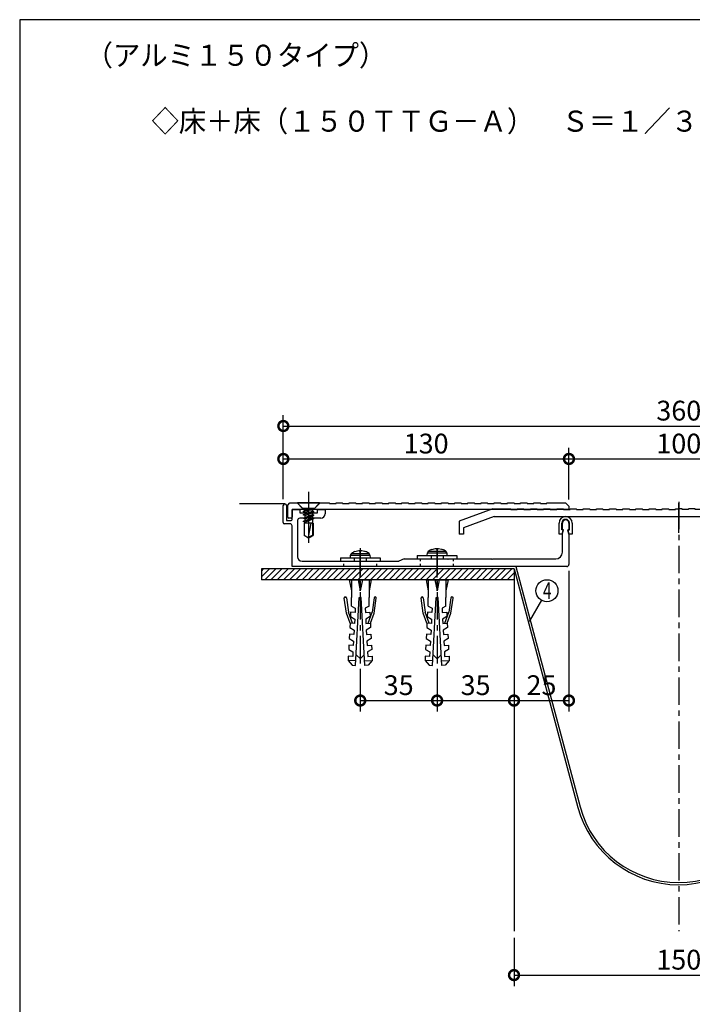
# Model space of a CAD drawing. Extents: x 10 to 1210, y 10 to 841.
# Drawn here: x 10 to 316, y 393 to 841 of the extents above; entities that cross this region are included whole.
import ezdxf

# ---------------------------------------------------------------- set-up
doc = ezdxf.new("R2010")
doc.units = 0
doc.header["$MEASUREMENT"] = 0
doc.linetypes.add('CENTER2', pattern=[20, 12.5, -2.5, 2.5, -2.5])
doc.linetypes.add('DASHED1', pattern=[2.5, 1.25, -1.25])
doc.layers.get('0').update_dxf_attribs({"linetype": 'CONTINUOUS'})
doc.layers.get('Defpoints').update_dxf_attribs({"linetype": 'CONTINUOUS'})
for name, color, linetype in [('_0-0_図面枠', 7, 'CONTINUOUS'), ('_1-0_躯体', 7, 'CONTINUOUS'), ('_1-3_止水補助板', 7, 'CONTINUOUS'), ('_1-4_フレ__ム', 7, 'CONTINUOUS'), ('_1-7_カバ__', 7, 'CONTINUOUS'), ('_1-8_小物', 7, 'CONTINUOUS'), ('_1-9_センタ__プレ__ト', 7, 'CONTINUOUS'), ('_1-F_寸法', 7, 'CONTINUOUS')]:
    doc.layers.add(name, color=color, linetype=linetype)
doc.styles.get("Standard").update_dxf_attribs({"font": 'MS Gothic.ttf'})
doc.dimstyles.get("Standard").update_dxf_attribs({"dimtxt": 9, "dimasz": 9, "dimexe": 5, "dimexo": 3, "dimgap": 2.5, "dimtad": 1, "dimdec": 0, "dimzin": 0, "dimdsep": 46, "dimtxsty": 'Standard', "dimblk": 'DOTSMALL', "dimcen": 0.09, "dimclrd": 4, "dimclre": 4, "dimclrt": 4, "dimadec": 0, "dimazin": 0, "dimtfac": 1, "dimtdec": 0, "dimtofl": 0, "dimtmove": 0, "dimatfit": 3, "dimldrblk": 'DOTSMALL', "dimfxl": 0, "dimtolj": 1, "dimtzin": 0, "dimlwd": -1, "dimlwe": -1, "dimarcsym": 0})

# ---------------------------------------------------------------- blocks, each defined once
blk = doc.blocks.new('-000-')
at = {"layer": '_1-9_センタ__プレ__ト', "color": 4, "linetype": 'Continuous'}
for p, q in [((-128.21, 64.27), (-133.33, 62.4)), ((-128.21, 64.27), (-125.5, 64.27)), ((-125.5, 64.17), (-125.5, 64.27)), ((-124.5, 64.27), (-123.5, 64.27)), ((-124.5, 64.17), (-124.5, 64.27)), ((-123.5, 64.17), (-123.5, 64.27)), ((-122.5, 64.27), (-121.5, 64.27)), ((-122.5, 64.17), (-122.5, 64.27)), ((-121.5, 64.17), (-121.5, 64.27)), ((-120.5, 64.27), (-119.5, 64.27)), ((-120.5, 64.17), (-120.5, 64.27)), ((-119.5, 64.17), (-119.5, 64.27)), ((-118.5, 64.27), (-117.5, 64.27)), ((-118.5, 64.17), (-118.5, 64.27)), ((-117.5, 64.17), (-117.5, 64.27)), ((-116.5, 64.27), (-115.5, 64.27)), ((-116.5, 64.17), (-116.5, 64.27)), ((-115.5, 64.17), (-115.5, 64.27)), ((-114.5, 64.27), (-113.5, 64.27)), ((-114.5, 64.17), (-114.5, 64.27)), ((-113.5, 64.17), (-113.5, 64.27)), ((-112.5, 64.27), (-111.5, 64.27)), ((-112.5, 64.17), (-112.5, 64.27)), ((-111.5, 64.17), (-111.5, 64.27)), ((-110.5, 64.27), (-109.5, 64.27)), ((-110.5, 64.17), (-110.5, 64.27)), ((-109.5, 64.17), (-109.5, 64.27)), ((-108.5, 64.27), (-107.5, 64.27)), ((-108.5, 64.17), (-108.5, 64.27)), ((-107.5, 64.17), (-107.5, 64.27)), ((-106.5, 64.27), (-105.5, 64.27)), ((-106.5, 64.17), (-106.5, 64.27)), ((-105.5, 64.17), (-105.5, 64.27)), ((-104.5, 64.27), (-103.5, 64.27)), ((-104.5, 64.17), (-104.5, 64.27)), ((-103.5, 64.17), (-103.5, 64.27)), ((-102.5, 64.27), (-101.5, 64.27)), ((-102.5, 64.17), (-102.5, 64.27)), ((-101.5, 64.17), (-101.5, 64.27)), ((-100.5, 64.27), (-100, 64.27)), ((-100.5, 64.17), (-100.5, 64.27)), ((-100, 60.6), (-100, 65.1)), ((-99.5, 64.27), (-100, 64.27)), ((-99.5, 64.17), (-99.5, 64.27)), ((-97.5, 64.27), (-98.5, 64.27)), ((-98.5, 64.17), (-98.5, 64.27)), ((-97.5, 64.17), (-97.5, 64.27)), ((-96.5, 64.17), (-96.5, 64.27)), ((-95.5, 64.27), (-96.5, 64.27)), ((-95.5, 64.17), (-95.5, 64.27)), ((-94.5, 64.17), (-94.5, 64.27)), ((-93.5, 64.27), (-94.5, 64.27)), ((-93.5, 64.17), (-93.5, 64.27)), ((-92.5, 64.17), (-92.5, 64.27)), ((-91.5, 64.27), (-92.5, 64.27)), ((-91.5, 64.17), (-91.5, 64.27)), ((-90.5, 64.17), (-90.5, 64.27)), ((-89.5, 64.27), (-90.5, 64.27)), ((-89.5, 64.17), (-89.5, 64.27)), ((-88.5, 64.17), (-88.5, 64.27)), ((-87.5, 64.27), (-88.5, 64.27)), ((-87.5, 64.17), (-87.5, 64.27)), ((-86.5, 64.17), (-86.5, 64.27)), ((-85.5, 64.27), (-86.5, 64.27)), ((-85.5, 64.17), (-85.5, 64.27)), ((-84.5, 64.17), (-84.5, 64.27)), ((-83.5, 64.27), (-84.5, 64.27)), ((-83.5, 64.17), (-83.5, 64.27)), ((-82.5, 64.17), (-82.5, 64.27)), ((-81.5, 64.27), (-82.5, 64.27)), ((-81.5, 64.17), (-81.5, 64.27)), ((-80.5, 64.17), (-80.5, 64.27)), ((-79.5, 64.27), (-80.5, 64.27)), ((-79.5, 64.17), (-79.5, 64.27)), ((-78.5, 64.17), (-78.5, 64.27)), ((-77.5, 64.27), (-78.5, 64.27)), ((-77.5, 64.17), (-77.5, 64.27)), ((-76.5, 64.17), (-76.5, 64.27)), ((-75.5, 64.27), (-76.5, 64.27)), ((-75.5, 64.17), (-75.5, 64.27)), ((-74.5, 64.17), (-74.5, 64.27)), ((-71.79, 64.27), (-74.5, 64.27)), ((-71.79, 64.27), (-66.67, 62.4)), ((-128, 63.1), (-132.67, 61.4)), ((-128, 63.1), (-72, 63.1)), ((-125.5, 64.17), (-124.5, 64.17)), ((-123.5, 64.17), (-122.5, 64.17)), ((-121.5, 64.17), (-120.5, 64.17)), ((-119.5, 64.17), (-118.5, 64.17)), ((-117.5, 64.17), (-116.5, 64.17)), ((-115.5, 64.17), (-114.5, 64.17)), ((-113.5, 64.17), (-112.5, 64.17)), ((-111.5, 64.17), (-110.5, 64.17)), ((-109.5, 64.17), (-108.5, 64.17)), ((-107.5, 64.17), (-106.5, 64.17)), ((-105.5, 64.17), (-104.5, 64.17)), ((-103.5, 64.17), (-102.5, 64.17)), ((-101.5, 64.17), (-100.5, 64.17)), ((-98.5, 64.17), (-99.5, 64.17)), ((-96.5, 64.17), (-97.5, 64.17)), ((-94.5, 64.17), (-95.5, 64.17)), ((-92.5, 64.17), (-93.5, 64.17)), ((-90.5, 64.17), (-91.5, 64.17)), ((-88.5, 64.17), (-89.5, 64.17)), ((-86.5, 64.17), (-87.5, 64.17)), ((-84.5, 64.17), (-85.5, 64.17)), ((-82.5, 64.17), (-83.5, 64.17)), ((-80.5, 64.17), (-81.5, 64.17)), ((-78.5, 64.17), (-79.5, 64.17)), ((-76.5, 64.17), (-77.5, 64.17)), ((-74.5, 64.17), (-75.5, 64.17)), ((-72, 63.1), (-67.33, 61.4)), ((-133.33, 62.4), (-133.33, 60.4)), ((-132.67, 61.4), (-132.67, 60.4)), ((-67.33, 61.4), (-67.33, 60.4)), ((-66.67, 62.4), (-66.67, 60.4)), ((-132.67, 60.4), (-133.33, 60.4)), ((-67.33, 60.4), (-66.67, 60.4))]:
    blk.add_line(p, q, dxfattribs=at)
blk = doc.blocks.new('-008-_6_')
at = {"layer": '_1-8_小物', "color": 4, "linetype": 'Continuous'}
for p, q in [((-118.17, 60.43), (-118.17, 62.1)), ((-117.73, 61.1), (-117.73, 62.1)), ((-116.6, 61.1), (-116.6, 62.1)), ((-116.17, 62.1), (-116.17, 60.43)), ((-117.67, 60.43), (-118.17, 60.43)), ((-117.67, 61.1), (-117.73, 61.1)), ((-117.67, 61.1), (-117.59, 61.1)), ((-117.67, 60.43), (-117.52, 61.02)), ((-116.67, 60.43), (-116.81, 61.02)), ((-116.67, 61.1), (-116.75, 61.1)), ((-116.67, 61.1), (-116.6, 61.1)), ((-116.17, 60.43), (-116.67, 60.43))]:
    blk.add_line(p, q, dxfattribs=at)
for centre, radius, start, end in [((-117.17, 62.1), 1, 0, 180), ((-117.17, 62.1), 0.567, 0, 180), ((-117.59, 61.03), 0.0667, 345.9636, 90), ((-116.75, 61.03), 0.0667, 90, 194.0362)]:
    blk.add_arc(centre, radius, start, end, dxfattribs=at)
blk = doc.blocks.new('-009-_7_')
at = {"layer": '_1-8_小物', "color": 4, "linetype": 'Continuous'}
for p, q in [((-118.17, 60.43), (-118.17, 62.1)), ((-117.73, 61.1), (-117.73, 62.1)), ((-116.6, 61.1), (-116.6, 62.1)), ((-116.17, 62.1), (-116.17, 60.43)), ((-117.67, 60.43), (-118.17, 60.43)), ((-117.67, 61.1), (-117.73, 61.1)), ((-117.67, 61.1), (-117.59, 61.1)), ((-117.67, 60.43), (-117.52, 61.02)), ((-116.67, 60.43), (-116.81, 61.02)), ((-116.67, 61.1), (-116.75, 61.1)), ((-116.67, 61.1), (-116.6, 61.1)), ((-116.17, 60.43), (-116.67, 60.43))]:
    blk.add_line(p, q, dxfattribs=at)
for centre, radius, start, end in [((-117.17, 62.1), 1, 0, 180), ((-117.17, 62.1), 0.567, 0, 180), ((-117.59, 61.03), 0.0667, 345.9636, 90), ((-116.75, 61.03), 0.0667, 90, 194.0362)]:
    blk.add_arc(centre, radius, start, end, dxfattribs=at)
blk = doc.blocks.new('-010-_8_')
at = {"layer": '_1-8_小物', "color": 4, "linetype": 'Continuous'}
for p, q in [((-138.33, 53.5), (-138, 51.83)), ((-138.33, 53.5), (-135, 53.5)), ((-138, 53.5), (-138, 50.83)), ((-137, 53.5), (-136.67, 51.83)), ((-136.67, 51.83), (-136.67, 53.5)), ((-136.33, 53.5), (-136.67, 51.83)), ((-135, 53.5), (-135.33, 51.83)), ((-135.33, 53.5), (-135.33, 50.83)), ((-138.99, 50.87), (-138.92, 50.88)), ((-138.99, 50.87), (-138.92, 50.88)), ((-138, 49.5), (-138, 50.83)), ((-137.37, 40.51), (-136.83, 50.83)), ((-136.83, 50.83), (-136.67, 50.83)), ((-136.5, 50.83), (-136.67, 50.83)), ((-135.96, 40.51), (-136.5, 50.83)), ((-135.33, 49.5), (-135.33, 50.83)), ((-134.34, 50.87), (-134.41, 50.88)), ((-138.77, 48.45), (-139.1, 50.72)), ((-138.77, 48.45), (-139.1, 50.72)), ((-138.77, 50.77), (-138.46, 48.57)), ((-138.77, 50.77), (-138.46, 48.57)), ((-138, 49.5), (-137.42, 49.2)), ((-135.33, 49.5), (-135.91, 49.2)), ((-134.56, 50.77), (-134.87, 48.57)), ((-134.56, 48.45), (-134.23, 50.72)), ((-138.21, 46.9), (-138.77, 48.45)), ((-137.85, 46.9), (-138.46, 48.57)), ((-138.12, 48.56), (-138.16, 47.9)), ((-138.16, 47.9), (-137.51, 47.53)), ((-137.45, 48.53), (-138.12, 48.56)), ((-137.42, 49.2), (-137.45, 48.53)), ((-135.91, 49.2), (-135.88, 48.53)), ((-135.88, 48.53), (-135.21, 48.56)), ((-135.18, 47.9), (-135.83, 47.53)), ((-135.48, 46.9), (-134.87, 48.57)), ((-135.21, 48.56), (-135.18, 47.9)), ((-135.13, 46.9), (-134.56, 48.45)), ((-138.21, 46.9), (-138.24, 46.23)), ((-137.54, 46.86), (-138.21, 46.9)), ((-137.51, 47.53), (-137.54, 46.86)), ((-135.83, 47.53), (-135.79, 46.86)), ((-135.79, 46.86), (-135.13, 46.9)), ((-135.13, 46.9), (-135.09, 46.23)), ((-138.29, 45.24), (-138.33, 44.57)), ((-137.63, 45.2), (-138.29, 45.24)), ((-138.24, 46.23), (-137.59, 45.87)), ((-137.59, 45.87), (-137.63, 45.2)), ((-135.09, 46.23), (-135.74, 45.87)), ((-135.74, 45.87), (-135.7, 45.2)), ((-135.7, 45.2), (-135.04, 45.24)), ((-135.04, 45.24), (-135, 44.57)), ((-138.38, 43.57), (-138.42, 42.91)), ((-137.72, 43.54), (-138.38, 43.57)), ((-138.33, 44.57), (-137.68, 44.2)), ((-137.68, 44.2), (-137.72, 43.54)), ((-135, 44.57), (-135.65, 44.2)), ((-135.65, 44.2), (-135.62, 43.54)), ((-135.62, 43.54), (-134.95, 43.57)), ((-134.95, 43.57), (-134.92, 42.91)), ((-138.47, 41.91), (-138.5, 41.24)), ((-137.8, 41.87), (-138.47, 41.91)), ((-138.42, 42.91), (-137.77, 42.54)), ((-137.77, 42.54), (-137.8, 41.87)), ((-136.65, 41.52), (-137.29, 42.09)), ((-136.04, 42.12), (-136.67, 41.5)), ((-134.92, 42.91), (-135.56, 42.54)), ((-135.56, 42.54), (-135.53, 41.87)), ((-135.53, 41.87), (-134.86, 41.91)), ((-134.86, 41.91), (-134.83, 41.24)), ((-137.34, 41.18), (-138.5, 41.24)), ((-138.5, 41.24), (-137.87, 40.54)), ((-137.87, 40.54), (-137.37, 40.51)), ((-135.99, 41.18), (-134.83, 41.24)), ((-135.46, 40.54), (-135.96, 40.51)), ((-134.83, 41.24), (-135.46, 40.54))]:
    blk.add_line(p, q, dxfattribs=at)
for centre, start, end in [((-138.97, 50.74), 98.1301, 188.2985), ((-138.97, 50.74), 98.1301, 188.2985), ((-138.91, 50.75), 8.1301, 98.1301), ((-138.91, 50.75), 8.1301, 98.1301), ((-134.43, 50.75), 81.8699, 171.8699), ((-134.36, 50.74), 351.7015, 81.8699)]:
    blk.add_arc(centre, 0.133, start, end, dxfattribs=at)
blk = doc.blocks.new('-011-_9_')
at = {"layer": '_1-8_小物', "color": 4, "linetype": 'Continuous'}
for p, q in [((-139.67, 57.17), (-133.67, 57.17)), ((-139.67, 57.17), (-139.67, 56.67)), ((-138.17, 57.17), (-138.13, 57.58)), ((-138.13, 57.58), (-135.2, 57.58)), ((-138, 57.82), (-136.67, 57.82)), ((-137.58, 57.17), (-137.58, 56.67)), ((-137.48, 58.11), (-136.89, 58.25)), ((-136.89, 58.25), (-136.77, 58.25)), ((-136.77, 58.25), (-136.77, 58.11)), ((-136.77, 58.11), (-136.67, 58.11)), ((-136.67, 58.11), (-136.56, 58.11)), ((-136.67, 57.82), (-135.33, 57.82)), ((-136.56, 58.25), (-136.45, 58.25)), ((-136.56, 58.11), (-136.56, 58.25)), ((-136.45, 58.25), (-136.01, 58.16)), ((-136.01, 58.16), (-135.85, 58.11)), ((-135.75, 57.17), (-135.75, 56.67)), ((-135.2, 57.58), (-135.17, 57.17)), ((-133.67, 57.17), (-133.67, 56.67)), ((-139.67, 56.67), (-133.67, 56.67))]:
    blk.add_line(p, q, dxfattribs=at)
for centre, radius, start, end in [((-137.8, 57.55), 0.33, 127.3676, 175), ((-136.67, 56.07), 2.2, 111.7336, 127.3676), ((-136.67, 56.07), 2.2, 52.6324, 68.2516), ((-135.53, 57.55), 0.33, 5, 52.6324)]:
    blk.add_arc(centre, radius, start, end, dxfattribs=at)
blk = doc.blocks.new('-012-_10_')
at = {"layer": '_1-7_カバ__', "color": 4, "linetype": 'Continuous'}
for p, q in [((-156.17, 66.83), (-156.17, 62.5)), ((-159.33, 64.83), (-159, 65.17)), ((-159.33, 63), (-159.33, 64.83)), ((-159, 65.17), (-156.27, 65.17)), ((-157.92, 65.17), (-157.08, 64.33)), ((-155.25, 64.33), (-157.08, 64.33)), ((-157.08, 64.33), (-157.08, 64.17)), ((-156.27, 65.17), (-156.17, 65.07)), ((-156.17, 65.07), (-156.07, 65.17)), ((-156.07, 65.17), (-153, 65.17)), ((-154.42, 65.17), (-155.25, 64.33)), ((-155.25, 64.33), (-155.25, 64.17)), ((-153, 65.07), (-153, 65.17)), ((-153, 65.07), (-152, 65.07)), ((-152, 65.17), (-151, 65.17)), ((-152, 65.07), (-152, 65.17)), ((-151, 65.07), (-151, 65.17)), ((-151, 65.07), (-150, 65.07)), ((-150, 65.17), (-149, 65.17)), ((-150, 65.07), (-150, 65.17)), ((-149, 65.07), (-149, 65.17)), ((-149, 65.07), (-148, 65.07)), ((-148, 65.17), (-147, 65.17)), ((-148, 65.07), (-148, 65.17)), ((-147, 65.07), (-147, 65.17)), ((-147, 65.07), (-146, 65.07)), ((-146, 65.17), (-145, 65.17)), ((-146, 65.07), (-146, 65.17)), ((-145, 65.07), (-145, 65.17)), ((-145, 65.07), (-144, 65.07)), ((-144, 65.17), (-143, 65.17)), ((-144, 65.07), (-144, 65.17)), ((-143, 65.07), (-143, 65.17)), ((-143, 65.07), (-142, 65.07)), ((-142, 65.17), (-141, 65.17)), ((-142, 65.07), (-142, 65.17)), ((-141, 65.07), (-141, 65.17)), ((-141, 65.07), (-140, 65.07)), ((-140, 65.17), (-139, 65.17)), ((-140, 65.07), (-140, 65.17)), ((-139, 65.07), (-139, 65.17)), ((-139, 65.07), (-138, 65.07)), ((-138, 65.17), (-137, 65.17)), ((-138, 65.07), (-138, 65.17)), ((-137, 65.07), (-137, 65.17)), ((-137, 65.07), (-136, 65.07)), ((-136, 65.17), (-135, 65.17)), ((-136, 65.07), (-136, 65.17)), ((-135, 65.07), (-135, 65.17)), ((-135, 65.07), (-134, 65.07)), ((-134, 65.17), (-133, 65.17)), ((-134, 65.07), (-134, 65.17)), ((-133, 65.07), (-133, 65.17)), ((-133, 65.07), (-132, 65.07)), ((-132, 65.17), (-131, 65.17)), ((-132, 65.07), (-132, 65.17)), ((-131, 65.07), (-131, 65.17)), ((-131, 65.07), (-130, 65.07)), ((-130, 65.17), (-129, 65.17)), ((-130, 65.07), (-130, 65.17)), ((-129, 65.07), (-129, 65.17)), ((-129, 65.07), (-128, 65.07)), ((-128, 65.17), (-127, 65.17)), ((-128, 65.07), (-128, 65.17)), ((-127, 65.07), (-127, 65.17)), ((-127, 65.07), (-126, 65.07)), ((-126, 65.17), (-125, 65.17)), ((-126, 65.07), (-126, 65.17)), ((-125, 65.07), (-125, 65.17)), ((-125, 65.07), (-124, 65.07)), ((-124, 65.17), (-123, 65.17)), ((-124, 65.07), (-124, 65.17)), ((-123, 65.07), (-123, 65.17)), ((-123, 65.07), (-122, 65.07)), ((-122, 65.17), (-121, 65.17)), ((-122, 65.07), (-122, 65.17)), ((-121, 65.07), (-121, 65.17)), ((-121, 65.07), (-120, 65.07)), ((-120, 65.17), (-117.17, 65.17)), ((-120, 65.07), (-120, 65.17)), ((-117.17, 65.17), (-116.67, 64.67)), ((-116.67, 64.67), (-116.67, 64.17)), ((-158.83, 62.83), (-159.17, 62.83)), ((-158.67, 64.17), (-158.67, 63)), ((-116.67, 64.17), (-158.67, 64.17))]:
    blk.add_line(p, q, dxfattribs=at)
for centre, start, end in [((-159.17, 63), 180, 270), ((-158.83, 63), 270, 0)]:
    blk.add_arc(centre, 0.167, start, end, dxfattribs=at)
blk = doc.blocks.new('-014-_12_')
at = {"layer": '_1-8_小物', "color": 4, "linetype": 'CENTER2'}
blk.add_line((-156.17, 65.83), (-156.17, 59.08), dxfattribs=at)
at = {"layer": '_1-8_小物', "color": 4, "linetype": 'Continuous'}
for p, q in [((-154.5, 65.17), (-157.83, 65.17)), ((-157.83, 65.17), (-157.83, 65.1)), ((-154.5, 65.1), (-157.83, 65.1)), ((-157.83, 65.1), (-156.8, 64.07)), ((-154.5, 65.1), (-155.53, 64.07)), ((-154.5, 65.17), (-154.5, 65.1)), ((-156.17, 64.07), (-156.97, 63.85)), ((-156.97, 63.85), (-156.76, 63.97)), ((-156.76, 63.73), (-156.97, 63.85)), ((-155.37, 63.79), (-156.97, 63.35)), ((-156.97, 63.35), (-156.76, 63.47)), ((-156.76, 63.23), (-156.97, 63.35)), ((-155.37, 63.29), (-156.97, 62.85)), ((-156.97, 62.85), (-156.76, 62.97)), ((-156.76, 62.73), (-156.97, 62.85)), ((-155.37, 62.79), (-156.97, 62.35)), ((-155.53, 64.07), (-156.8, 64.07)), ((-156.76, 63.97), (-156.49, 64.07)), ((-156.76, 64.07), (-156.76, 63.97)), ((-156.76, 63.73), (-156.17, 63.95)), ((-156.76, 63.47), (-155.57, 63.9)), ((-156.76, 63.73), (-156.76, 63.47)), ((-156.76, 63.23), (-155.57, 63.67)), ((-156.76, 62.97), (-155.57, 63.4)), ((-156.76, 63.23), (-156.76, 62.97)), ((-156.76, 62.73), (-155.57, 63.17)), ((-156.76, 62.47), (-155.57, 62.9)), ((-155.57, 64.07), (-155.57, 63.9)), ((-155.57, 63.9), (-155.37, 63.79)), ((-155.37, 63.79), (-155.57, 63.67)), ((-155.57, 63.67), (-155.57, 63.4)), ((-155.57, 63.4), (-155.37, 63.29)), ((-155.37, 63.29), (-155.57, 63.17)), ((-155.57, 63.17), (-155.57, 62.9)), ((-155.57, 62.9), (-155.37, 62.79)), ((-155.37, 62.79), (-155.57, 62.67)), ((-156.97, 62.35), (-156.76, 62.47)), ((-156.76, 62.23), (-156.97, 62.35)), ((-156.85, 62.07), (-156.85, 60.23)), ((-155.48, 62.07), (-156.85, 62.07)), ((-156.76, 62.73), (-156.76, 62.47)), ((-156.76, 62.23), (-155.57, 62.67)), ((-156.76, 62.23), (-156.76, 62.07)), ((-156.17, 59.95), (-155.79, 62.07)), ((-155.58, 62.07), (-155.58, 60.29)), ((-155.57, 62.67), (-155.57, 62.07)), ((-155.48, 62.07), (-155.48, 60.23)), ((-156.17, 59.83), (-156.85, 60.23)), ((-156.17, 59.95), (-155.58, 60.29)), ((-156.17, 59.83), (-155.48, 60.23))]:
    blk.add_line(p, q, dxfattribs=at)
blk = doc.blocks.new('-015-HATCHING_1_')
at = {"layer": '_1-0_躯体', "color": 4, "linetype": 'Continuous'}
for p, q in [((-162.1, 55.17), (-163.33, 53.93)), ((-163.04, 55.17), (-163.33, 54.87)), ((-161.15, 55.17), (-162.82, 53.5)), ((-160.21, 55.17), (-161.88, 53.5)), ((-159.27, 55.17), (-160.93, 53.5)), ((-158.32, 55.17), (-159.99, 53.5)), ((-157.38, 55.17), (-159.05, 53.5)), ((-156.44, 55.17), (-158.11, 53.5)), ((-155.5, 55.17), (-157.16, 53.5)), ((-154.55, 55.17), (-156.22, 53.5)), ((-153.61, 55.17), (-155.28, 53.5)), ((-152.67, 55.17), (-154.33, 53.5)), ((-151.73, 55.17), (-153.39, 53.5)), ((-150.78, 55.17), (-152.45, 53.5)), ((-149.84, 55.17), (-151.51, 53.5)), ((-148.9, 55.17), (-150.56, 53.5)), ((-147.95, 55.17), (-149.62, 53.5)), ((-147.01, 55.17), (-148.68, 53.5)), ((-146.07, 55.17), (-147.74, 53.5)), ((-145.13, 55.17), (-146.79, 53.5)), ((-144.18, 55.17), (-145.85, 53.5)), ((-143.24, 55.17), (-144.91, 53.5)), ((-142.3, 55.17), (-143.96, 53.5)), ((-141.35, 55.17), (-143.02, 53.5)), ((-140.41, 55.17), (-142.08, 53.5)), ((-139.47, 55.17), (-141.14, 53.5)), ((-138.53, 55.17), (-140.19, 53.5)), ((-137.58, 55.17), (-139.25, 53.5)), ((-136.64, 55.17), (-138.31, 53.5)), ((-135.7, 55.17), (-137.36, 53.5)), ((-134.75, 55.17), (-136.42, 53.5)), ((-133.81, 55.17), (-135.48, 53.5)), ((-132.87, 55.17), (-134.54, 53.5)), ((-131.93, 55.17), (-133.59, 53.5)), ((-130.98, 55.17), (-132.65, 53.5)), ((-130.04, 55.17), (-131.71, 53.5)), ((-129.1, 55.17), (-130.76, 53.5)), ((-128.16, 55.17), (-129.82, 53.5)), ((-127.21, 55.17), (-128.88, 53.5)), ((-126.27, 55.17), (-127.94, 53.5)), ((-125.33, 55.17), (-126.99, 53.5)), ((-125, 54.55), (-126.05, 53.5)), ((-125, 53.61), (-125.11, 53.5))]:
    blk.add_line(p, q, dxfattribs=at)
blk = doc.blocks.new('-018-_15_')
at = {"layer": '_1-8_小物', "color": 4, "linetype": 'Continuous'}
for p, q in [((-150, 53.5), (-149.67, 51.83)), ((-150, 53.5), (-146.67, 53.5)), ((-149.67, 53.5), (-149.67, 50.83)), ((-148.67, 53.5), (-148.33, 51.83)), ((-148.33, 51.83), (-148.33, 53.5)), ((-148, 53.5), (-148.33, 51.83)), ((-146.67, 53.5), (-147, 51.83)), ((-147, 53.5), (-147, 50.83)), ((-150.66, 50.87), (-150.59, 50.88)), ((-150.66, 50.87), (-150.59, 50.88)), ((-149.67, 49.5), (-149.67, 50.83)), ((-149.04, 40.51), (-148.5, 50.83)), ((-148.5, 50.83), (-148.33, 50.83)), ((-148.17, 50.83), (-148.33, 50.83)), ((-147.63, 40.51), (-148.17, 50.83)), ((-147, 49.5), (-147, 50.83)), ((-146.01, 50.87), (-146.08, 50.88)), ((-150.44, 48.45), (-150.77, 50.72)), ((-150.44, 48.45), (-150.77, 50.72)), ((-150.44, 50.77), (-150.13, 48.57)), ((-150.44, 50.77), (-150.13, 48.57)), ((-149.67, 49.5), (-149.09, 49.2)), ((-147, 49.5), (-147.58, 49.2)), ((-146.23, 50.77), (-146.54, 48.57)), ((-146.23, 48.45), (-145.9, 50.72)), ((-149.87, 46.9), (-150.44, 48.45)), ((-149.52, 46.9), (-150.13, 48.57)), ((-149.79, 48.56), (-149.82, 47.9)), ((-149.82, 47.9), (-149.17, 47.53)), ((-149.12, 48.53), (-149.79, 48.56)), ((-149.09, 49.2), (-149.12, 48.53)), ((-147.58, 49.2), (-147.55, 48.53)), ((-147.55, 48.53), (-146.88, 48.56)), ((-146.84, 47.9), (-147.49, 47.53)), ((-147.15, 46.9), (-146.54, 48.57)), ((-146.88, 48.56), (-146.84, 47.9)), ((-146.79, 46.9), (-146.23, 48.45)), ((-149.87, 46.9), (-149.91, 46.23)), ((-149.21, 46.86), (-149.87, 46.9)), ((-149.17, 47.53), (-149.21, 46.86)), ((-147.49, 47.53), (-147.46, 46.86)), ((-147.46, 46.86), (-146.79, 46.9)), ((-146.79, 46.9), (-146.76, 46.23)), ((-149.96, 45.24), (-150, 44.57)), ((-149.3, 45.2), (-149.96, 45.24)), ((-149.91, 46.23), (-149.26, 45.87)), ((-149.26, 45.87), (-149.3, 45.2)), ((-146.76, 46.23), (-147.41, 45.87)), ((-147.41, 45.87), (-147.37, 45.2)), ((-147.37, 45.2), (-146.71, 45.24)), ((-146.71, 45.24), (-146.67, 44.57)), ((-150.05, 43.57), (-150.08, 42.91)), ((-149.38, 43.54), (-150.05, 43.57)), ((-150, 44.57), (-149.35, 44.2)), ((-149.35, 44.2), (-149.38, 43.54)), ((-146.67, 44.57), (-147.32, 44.2)), ((-147.32, 44.2), (-147.28, 43.54)), ((-147.28, 43.54), (-146.62, 43.57)), ((-146.62, 43.57), (-146.58, 42.91)), ((-150.14, 41.91), (-150.17, 41.24)), ((-149.47, 41.87), (-150.14, 41.91)), ((-150.08, 42.91), (-149.44, 42.54)), ((-149.44, 42.54), (-149.47, 41.87)), ((-148.31, 41.52), (-148.96, 42.09)), ((-147.71, 42.12), (-148.33, 41.5)), ((-146.58, 42.91), (-147.23, 42.54)), ((-147.23, 42.54), (-147.2, 41.87)), ((-147.2, 41.87), (-146.53, 41.91)), ((-146.53, 41.91), (-146.5, 41.24)), ((-149.01, 41.18), (-150.17, 41.24)), ((-150.17, 41.24), (-149.54, 40.54)), ((-149.54, 40.54), (-149.04, 40.51)), ((-147.66, 41.18), (-146.5, 41.24)), ((-147.13, 40.54), (-147.63, 40.51)), ((-146.5, 41.24), (-147.13, 40.54))]:
    blk.add_line(p, q, dxfattribs=at)
for centre, start, end in [((-150.64, 50.74), 98.1301, 188.2985), ((-150.64, 50.74), 98.1301, 188.2985), ((-150.57, 50.75), 8.1301, 98.1301), ((-150.57, 50.75), 8.1301, 98.1301), ((-146.09, 50.75), 81.8699, 171.8699), ((-146.03, 50.74), 351.7015, 81.8699)]:
    blk.add_arc(centre, 0.133, start, end, dxfattribs=at)
blk = doc.blocks.new('-019-_16_')
at = {"layer": '_1-8_小物', "color": 4, "linetype": 'Continuous'}
for p, q in [((-151.33, 56.83), (-145.33, 56.83)), ((-151.33, 56.83), (-151.33, 56.33)), ((-149.83, 56.83), (-149.8, 57.25)), ((-149.8, 57.25), (-146.87, 57.25)), ((-149.67, 57.48), (-148.33, 57.48)), ((-149.25, 56.83), (-149.25, 56.33)), ((-149.15, 57.77), (-148.55, 57.92)), ((-148.55, 57.92), (-148.44, 57.92)), ((-148.44, 57.92), (-148.44, 57.77)), ((-148.44, 57.77), (-148.33, 57.78)), ((-148.33, 57.78), (-148.23, 57.77)), ((-148.33, 57.48), (-147, 57.48)), ((-148.23, 57.92), (-148.11, 57.92)), ((-148.23, 57.77), (-148.23, 57.92)), ((-148.11, 57.92), (-147.68, 57.83)), ((-147.68, 57.83), (-147.52, 57.77)), ((-147.42, 56.83), (-147.42, 56.33)), ((-146.87, 57.25), (-146.83, 56.83)), ((-145.33, 56.83), (-145.33, 56.33)), ((-151.33, 56.33), (-145.33, 56.33))]:
    blk.add_line(p, q, dxfattribs=at)
for centre, radius, start, end in [((-149.47, 57.22), 0.33, 127.3676, 175), ((-148.33, 55.73), 2.2, 111.7336, 127.3676), ((-148.33, 55.73), 2.2, 52.6324, 68.2516), ((-147.2, 57.22), 0.33, 5, 52.6324)]:
    blk.add_arc(centre, radius, start, end, dxfattribs=at)
blk = doc.blocks.new('_DotSmall')
at = {"color": 0, "linetype": 'ByBlock', "const_width": 0.5}
blk.add_lwpolyline([(-0.0625, 0, 1), (0.0625, 0, 1)], format="xyb", close=True, dxfattribs=at)
blk = doc.blocks.new('*D46')
at = {"layer": '_1-F_寸法', "color": 4, "transparency": 16777216}
for p, q in [((130, 622.75), (130, 661)), ((490, 622.75), (490, 661)), ((130, 656), (490, 656))]:
    blk.add_line(p, q, dxfattribs=at)
at = {"layer": 'Defpoints', "color": 0, "linetype": 'Continuous', "transparency": 16777216}
for p in [(490, 656), (130, 619.75), (490, 619.75)]:
    blk.add_point(p, dxfattribs=at)
at = {"layer": '_1-F_寸法', "color": 4, "linetype": 'Continuous', "transparency": 16777216, "xscale": 9, "yscale": 9, "zscale": 9, "rotation": 180}
blk.add_blockref('_DotSmall', (130, 656), dxfattribs=at)
at = {"layer": '_1-F_寸法', "color": 4, "linetype": 'Continuous', "transparency": 16777216, "xscale": 9, "yscale": 9, "zscale": 9}
blk.add_blockref('_DotSmall', (490, 656), dxfattribs=at)
at = {"layer": '_1-F_寸法', "color": 4, "linetype": 'Continuous', "transparency": 16777216, "insert": (310, 663), "char_height": 9, "attachment_point": 5}
blk.add_mtext('\\A1;360', dxfattribs=at)
blk = doc.blocks.new('*D47')
at = {"layer": '_1-F_寸法', "color": 4, "transparency": 16777216}
for p, q in [((130, 622.75), (130, 646)), ((260, 622.5), (260, 646)), ((130, 641), (260, 641))]:
    blk.add_line(p, q, dxfattribs=at)
at = {"layer": 'Defpoints', "color": 0, "linetype": 'Continuous', "transparency": 16777216}
for p in [(260, 641), (130, 619.75), (260, 619.5)]:
    blk.add_point(p, dxfattribs=at)
at = {"layer": '_1-F_寸法', "color": 4, "linetype": 'Continuous', "transparency": 16777216, "xscale": 9, "yscale": 9, "zscale": 9, "rotation": 180}
blk.add_blockref('_DotSmall', (130, 641), dxfattribs=at)
at = {"layer": '_1-F_寸法', "color": 4, "linetype": 'Continuous', "transparency": 16777216, "xscale": 9, "yscale": 9, "zscale": 9}
blk.add_blockref('_DotSmall', (260, 641), dxfattribs=at)
at = {"layer": '_1-F_寸法', "color": 4, "linetype": 'Continuous', "transparency": 16777216, "insert": (195, 648), "char_height": 9, "attachment_point": 5}
blk.add_mtext('\\A1;130', dxfattribs=at)
blk = doc.blocks.new('*D48')
at = {"layer": '_1-F_寸法', "color": 4, "transparency": 16777216}
for p, q in [((260, 622.5), (260, 646)), ((360, 622.5), (360, 646)), ((260, 641), (360, 641))]:
    blk.add_line(p, q, dxfattribs=at)
at = {"layer": 'Defpoints', "color": 0, "linetype": 'Continuous', "transparency": 16777216}
for p in [(360, 641), (260, 619.5), (360, 619.5)]:
    blk.add_point(p, dxfattribs=at)
at = {"layer": '_1-F_寸法', "color": 4, "linetype": 'Continuous', "transparency": 16777216, "xscale": 9, "yscale": 9, "zscale": 9, "rotation": 180}
blk.add_blockref('_DotSmall', (260, 641), dxfattribs=at)
at = {"layer": '_1-F_寸法', "color": 4, "linetype": 'Continuous', "transparency": 16777216, "xscale": 9, "yscale": 9, "zscale": 9}
blk.add_blockref('_DotSmall', (360, 641), dxfattribs=at)
at = {"layer": '_1-F_寸法', "color": 4, "linetype": 'Continuous', "transparency": 16777216, "insert": (310, 648), "char_height": 9, "attachment_point": 5}
blk.add_mtext('\\A1;100', dxfattribs=at)
blk = doc.blocks.new('*D51')
at = {"layer": '_1-F_寸法', "color": 4, "transparency": 16777216}
for p, q in [((165, 544.04248), (165, 526)), ((200, 544.04248), (200, 526)), ((165, 531), (200, 531))]:
    blk.add_line(p, q, dxfattribs=at)
at = {"layer": 'Defpoints', "color": 0, "linetype": 'Continuous', "transparency": 16777216}
for p in [(165, 547.04248), (200, 547.04248), (200, 531)]:
    blk.add_point(p, dxfattribs=at)
at = {"layer": '_1-F_寸法', "color": 4, "linetype": 'Continuous', "transparency": 16777216, "xscale": 9, "yscale": 9, "zscale": 9, "rotation": 180}
blk.add_blockref('_DotSmall', (165, 531), dxfattribs=at)
at = {"layer": '_1-F_寸法', "color": 4, "linetype": 'Continuous', "transparency": 16777216, "xscale": 9, "yscale": 9, "zscale": 9}
blk.add_blockref('_DotSmall', (200, 531), dxfattribs=at)
at = {"layer": '_1-F_寸法', "color": 4, "linetype": 'Continuous', "transparency": 16777216, "insert": (182.5, 538), "char_height": 9, "attachment_point": 5}
blk.add_mtext('\\A1;35', dxfattribs=at)
blk = doc.blocks.new('*D52')
at = {"layer": '_1-F_寸法', "color": 4, "transparency": 16777216}
for p, q in [((200, 544.04248), (200, 526)), ((235, 544.04248), (235, 526)), ((200, 531), (235, 531))]:
    blk.add_line(p, q, dxfattribs=at)
at = {"layer": 'Defpoints', "color": 0, "linetype": 'Continuous', "transparency": 16777216}
for p in [(200, 547.04248), (235, 547.04248), (235, 531)]:
    blk.add_point(p, dxfattribs=at)
at = {"layer": '_1-F_寸法', "color": 4, "linetype": 'Continuous', "transparency": 16777216, "xscale": 9, "yscale": 9, "zscale": 9, "rotation": 180}
blk.add_blockref('_DotSmall', (200, 531), dxfattribs=at)
at = {"layer": '_1-F_寸法', "color": 4, "linetype": 'Continuous', "transparency": 16777216, "xscale": 9, "yscale": 9, "zscale": 9}
blk.add_blockref('_DotSmall', (235, 531), dxfattribs=at)
at = {"layer": '_1-F_寸法', "color": 4, "linetype": 'Continuous', "transparency": 16777216, "insert": (217.5, 538), "char_height": 9, "attachment_point": 5}
blk.add_mtext('\\A1;35', dxfattribs=at)
blk = doc.blocks.new('*D53')
at = {"layer": '_1-F_寸法', "color": 4, "transparency": 16777216}
for p, q in [((260, 590), (260, 526)), ((235, 544.04248), (235, 526)), ((235, 531), (260, 531))]:
    blk.add_line(p, q, dxfattribs=at)
at = {"layer": 'Defpoints', "color": 0, "linetype": 'Continuous', "transparency": 16777216}
for p in [(260, 593), (235, 547.04248), (260, 531)]:
    blk.add_point(p, dxfattribs=at)
at = {"layer": '_1-F_寸法', "color": 4, "linetype": 'Continuous', "transparency": 16777216, "xscale": 9, "yscale": 9, "zscale": 9, "rotation": 180}
blk.add_blockref('_DotSmall', (235, 531), dxfattribs=at)
at = {"layer": '_1-F_寸法', "color": 4, "linetype": 'Continuous', "transparency": 16777216, "xscale": 9, "yscale": 9, "zscale": 9}
blk.add_blockref('_DotSmall', (260, 531), dxfattribs=at)
at = {"layer": '_1-F_寸法', "color": 4, "linetype": 'Continuous', "transparency": 16777216, "insert": (247.5, 538), "char_height": 9, "attachment_point": 5}
blk.add_mtext('\\A1;25', dxfattribs=at)
blk = doc.blocks.new('*D58')
at = {"layer": '_1-F_寸法', "color": 4, "transparency": 16777216}
for p, q in [((235, 423), (235, 401)), ((385, 423), (385, 401)), ((235, 406), (385, 406))]:
    blk.add_line(p, q, dxfattribs=at)
at = {"layer": 'Defpoints', "color": 0, "linetype": 'Continuous', "transparency": 16777216}
for p in [(235, 426), (385, 426), (385, 406)]:
    blk.add_point(p, dxfattribs=at)
at = {"layer": '_1-F_寸法', "color": 4, "linetype": 'Continuous', "transparency": 16777216, "xscale": 9, "yscale": 9, "zscale": 9, "rotation": 180}
blk.add_blockref('_DotSmall', (235, 406), dxfattribs=at)
at = {"layer": '_1-F_寸法', "color": 4, "linetype": 'Continuous', "transparency": 16777216, "xscale": 9, "yscale": 9, "zscale": 9}
blk.add_blockref('_DotSmall', (385, 406), dxfattribs=at)
at = {"layer": '_1-F_寸法', "color": 4, "linetype": 'Continuous', "transparency": 16777216, "insert": (310, 413), "char_height": 9, "attachment_point": 5}
blk.add_mtext('\\A1;150', dxfattribs=at)

msp = doc.modelspace()

# ---------------------------------------------------------------- linework, layer by layer
at = {"layer": '_0-0_図面枠', "color": 6, "linetype": 'Continuous'}
for p, q in [((1210, 841), (10, 841)), ((10, 841), (10, 10))]:
    msp.add_line(p, q, dxfattribs=at)
at = {"layer": '_1-0_躯体', "color": 4, "linetype": 'Continuous'}
for p, q in [((130.75, 620.5), (110, 620.5)), ((120, 591), (120, 586)), ((235, 586), (120, 586))]:
    msp.add_line(p, q, dxfattribs=at)
at = {"layer": '_1-0_躯体', "color": 4, "linetype": 'CENTER2'}
for p, q in [((310, 621.5), (310, 426)), ((165, 600.39), (165, 541)), ((200, 600.39), (200, 541))]:
    msp.add_line(p, q, dxfattribs=at)
at = {"layer": '_1-0_躯体', "color": 6, "linetype": 'Continuous'}
for q in [(120, 591), (235, 426)]:
    msp.add_line((235, 591), q, dxfattribs=at)
at = {"layer": '_1-3_止水補助板', "color": 4, "linetype": 'Continuous'}
for p, q in [((235.77, 592), (265.08, 482.59)), ((235, 591), (264.12, 482.33))]:
    msp.add_line(p, q, dxfattribs=at)
for radius in [47.5, 46.5]:
    msp.add_arc((310, 494.63), radius, 195, 344.7542, dxfattribs=at)
at = {"layer": '_1-4_フレ__ム', "color": 4, "linetype": 'Continuous'}
for p, q in [((130, 612), (130, 619.75)), ((131.5, 619.75), (131.5, 613)), ((134, 613.5), (134, 618)), ((134, 618), (137.5, 618)), ((137.5, 618), (137.5, 616.5)), ((137.5, 616.5), (141.2, 616.5)), ((141.2, 616.5), (141.5, 616.2)), ((141.5, 616.2), (141.8, 616.5)), ((141.8, 616.5), (145.5, 616.5)), ((145.5, 616.5), (145.5, 618)), ((145.5, 618), (149, 618)), ((149, 618), (149, 616)), ((133, 611.5), (130.5, 611.5)), ((131.5, 613), (133.5, 613)), ((134, 592), (134, 610.5)), ((136.5, 613), (136.5, 596.5)), ((147, 614), (137.5, 614)), ((257, 608.8), (257, 611.8)), ((260, 611.8), (260, 608.8)), ((257.5, 608.8), (257, 608.8)), ((257, 606.8), (257.5, 608.8)), ((257, 598.5), (257, 606.8)), ((259.5, 608.8), (260, 606.8)), ((260, 608.8), (259.5, 608.8)), ((260, 606.8), (260, 593)), ((259, 592), (134, 592)), ((138.5, 594.5), (164.7, 594.5)), ((164.7, 594.5), (165, 594.2)), ((165, 594.2), (165.3, 594.5)), ((165.3, 594.5), (182.5, 594.5)), ((185, 595.5), (182.5, 594.5)), ((185, 595.5), (199.7, 595.5)), ((199.7, 595.5), (200, 595.2)), ((200, 595.2), (200.3, 595.5)), ((200.3, 595.5), (204.7, 595.5)), ((204.7, 595.5), (205, 595.2)), ((205, 595.2), (205.3, 595.5)), ((205.3, 595.5), (224.7, 595.5)), ((224.7, 595.5), (225, 595.2)), ((225, 595.2), (225.3, 595.5)), ((225.3, 595.5), (254, 595.5))]:
    msp.add_line(p, q, dxfattribs=at)
at = {"layer": '_1-4_フレ__ム', "color": 4, "linetype": 'CENTER2'}
for p, q in [((141.5, 619.5), (141.5, 611)), ((165, 587), (165, 599.5)), ((200, 587), (200, 600.5))]:
    msp.add_line(p, q, dxfattribs=at)
at = {"layer": '_1-4_フレ__ム', "color": 4, "linetype": 'DASHED1'}
for p, q in [((157.5, 592), (157.5, 594.5)), ((172.5, 592), (172.5, 594.5)), ((192.5, 592), (192.5, 595.5)), ((207.5, 592), (207.5, 595.5))]:
    msp.add_line(p, q, dxfattribs=at)
at = {"layer": '_1-4_フレ__ム', "color": 4, "linetype": 'Continuous'}
for centre, radius, start, end in [((130.75, 619.75), 0.75, 0, 180), ((147, 616), 2, 270, 0), ((130.5, 612), 0.5, 180, 270), ((133, 610.5), 1, 0, 90), ((133.5, 613.5), 0.5, 270, 0), ((137.5, 613), 1, 90, 180), ((258.5, 611.8), 1.5, 0, 180), ((138.5, 596.5), 2, 180, 270), ((254, 598.5), 3, 270, 0), ((259, 593), 1, 270, 0)]:
    msp.add_arc(centre, radius, start, end, dxfattribs=at)
at = {"layer": '_1-F_寸法', "color": 4, "linetype": 'Continuous'}
msp.add_line((247.5, 576.67), (241.94, 567.04), dxfattribs=at)
msp.add_circle((250, 581), 5, dxfattribs=at)

# ---------------------------------------------------------------- block references
at = {"layer": '_1-0_躯体', "xscale": 3, "yscale": 3, "zscale": 3}
msp.add_blockref('-015-HATCHING_1_', (610, 425.5), dxfattribs=at)
at = {"layer": '_1-7_カバ__', "xscale": 3, "yscale": 3, "zscale": 3}
msp.add_blockref('-012-_10_', (610, 425.5), dxfattribs=at)
at = {"layer": '_1-8_小物', "xscale": 3, "yscale": 3, "zscale": 3}
for name in ['-014-_12_', '-008-_6_', '-009-_7_', '-019-_16_', '-011-_9_', '-018-_15_', '-010-_8_']:
    msp.add_blockref(name, (610, 425.5), dxfattribs=at)
at = {"layer": '_1-9_センタ__プレ__ト', "xscale": 3, "yscale": 3, "zscale": 3}
msp.add_blockref('-000-', (610, 425.5), dxfattribs=at)

# ---------------------------------------------------------------- texts
at = {"layer": '_0-0_図面枠', "color": 4, "width": 0.95}
for s, p in [('（アルミ１５０タイプ）', (40, 820)), ('◇床＋床（１５０ＴＴＧ－Ａ）\u3000Ｓ＝１／３', (70, 790))]:
    msp.add_text(s, height=9.6, dxfattribs=at).set_placement(p)
at = {"layer": '_1-F_寸法', "color": 4, "width": 0.7}
msp.add_text('4', height=7.5, dxfattribs=at).set_placement((248.13, 577.25))

# ---------------------------------------------------------------- dimensions: what is measured, and where the dimension line sits
at = {"layer": '_1-F_寸法', "linetype": 'Continuous'}
for base, p1, p2, picture, middle in [((490, 656), (130, 619.75), (490, 619.75), '*D46', (310, 663)), ((260, 641), (130, 619.75), (260, 619.5), '*D47', (195, 648)), ((200, 531), (165, 547.04), (200, 547.04), '*D51', (182.5, 538)), ((385, 406), (235, 426), (385, 426), '*D58', (310, 413))]:
    dim = msp.add_linear_dim(base=base, p1=p1, p2=p2, dimstyle='Standard', dxfattribs=at)
    dim.commit()
    dim.dimension.update_dxf_attribs({"geometry": picture, "text_midpoint": middle})
for base, p1, p2, picture, middle in [((360, 641), (260, 619.5), (360, 619.5), '*D48', (310, 648)), ((260, 531), (235, 547.04), (260, 593), '*D53', (247.5, 538)), ((235, 531), (200, 547.04), (235, 547.04), '*D52', (217.5, 538))]:
    dim = msp.add_linear_dim(base=base, p1=p1, p2=p2, dimstyle='Standard', override={"dimtmove": 1}, dxfattribs=at)
    dim.commit()
    dim.dimension.update_dxf_attribs({"geometry": picture, "text_midpoint": middle})

doc.saveas('drawing.dxf')
